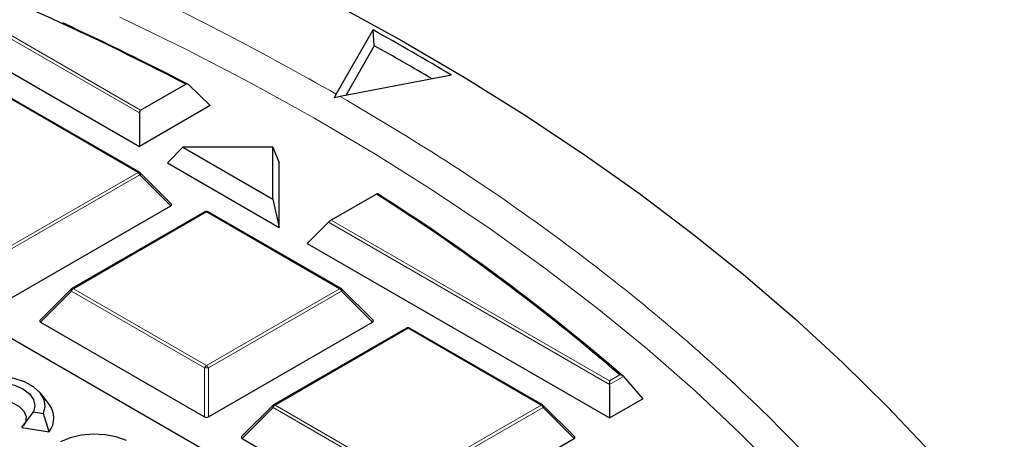
# Model space of a CAD drawing. Units: millimetres. Extents: x 0 to 420, y 0 to 297.
# Drawn here: x 337 to 354, y 223 to 230 of the extents above; entities that cross this region are included whole.
import ezdxf

# ---------------------------------------------------------------- set-up
doc = ezdxf.new("R2010")
doc.units = ezdxf.units.MM

msp = doc.modelspace()

# ---------------------------------------------------------------- linework, layer by layer
at = {"color": 8, "linetype": 'Continuous', "lineweight": 18}
for p, q in [((338.777506, 228.665018), (333.707602, 231.591811)), ((333.777587, 231.615141), (338.800834, 228.715282)), ((338.753728, 227.591444), (336.353139, 228.977274)), ((336.353139, 226.205613), (338.753728, 227.591444)), ((338.788721, 227.547913), (336.388132, 226.162083)), ((339.348604, 226.988), (338.788721, 227.547913)), ((339.989689, 226.877939), (337.5891, 225.492109)), ((342.390277, 225.492109), (339.989689, 226.877939)), ((342.23954, 226.73016), (347.262787, 223.830301)), ((347.262787, 223.766569), (342.192883, 226.693363)), ((337.5891, 225.492109), (339.989689, 224.106278)), ((339.989689, 224.106278), (342.390277, 225.492109)), ((337.554107, 225.448578), (336.994224, 224.888664)), ((339.954696, 224.062748), (337.554107, 225.448578)), ((342.42527, 225.448578), (340.024681, 224.062748)), ((342.985154, 224.888664), (342.42527, 225.448578)), ((343.626238, 224.778604), (341.225649, 223.392774)), ((346.026827, 223.392774), (343.626238, 224.778604)), ((339.954696, 223.17962), (339.954696, 224.062748)), ((340.024681, 224.062748), (340.024681, 223.17962)), ((347.262787, 223.830301), (347.448183, 223.937328)), ((347.511806, 223.910325), (347.262787, 223.766569)), ((341.190656, 223.349243), (340.630773, 222.789329)), ((343.591245, 221.963413), (341.190656, 223.349243)), ((341.225649, 223.392774), (343.626238, 222.006943)), ((343.626238, 222.006943), (346.026827, 223.392774)), ((346.061819, 223.349243), (343.66123, 221.963413)), ((346.621703, 222.789329), (346.061819, 223.349243))]:
    msp.add_line(p, q, dxfattribs=at)
at = {"color": 7, "linetype": 'Continuous', "lineweight": 25}
for p, q in [((333.322682, 231.206871), (338.777506, 228.057868)), ((346.423411, 218.844157), (325.443492, 230.955606)), ((342.331699, 229.005253), (342.995039, 230.16347)), ((343.017753, 229.877186), (342.995039, 230.16347)), ((343.017753, 229.877186), (342.505499, 228.982769)), ((344.409947, 229.347463), (342.40429, 228.963388)), ((338.800834, 228.715282), (339.615776, 229.185739)), ((340.057263, 228.796656), (339.663064, 229.17624)), ((338.782297, 227.594273), (336.381709, 228.980103)), ((342.298959, 228.935213), (342.331699, 229.005253)), ((342.40429, 228.963388), (342.298959, 228.935213)), ((340.057263, 228.796656), (338.777506, 228.057868)), ((338.777506, 228.665018), (338.777506, 228.057868)), ((339.559819, 228.049947), (339.282582, 227.766294)), ((339.559819, 228.049947), (341.188052, 227.109988)), ((341.188052, 228.049947), (339.559819, 228.049947)), ((341.188052, 227.109988), (341.188052, 228.049947)), ((341.188052, 228.049947), (341.302887, 227.766294)), ((339.282582, 227.766294), (341.302887, 226.599996)), ((341.302887, 226.599996), (341.302887, 227.766294)), ((339.357629, 227.021666), (338.794135, 227.585189)), ((341.188052, 227.109988), (341.302887, 226.599996)), ((343.054482, 227.200616), (342.23954, 226.73016)), ((336.388132, 225.278955), (339.348604, 226.988)), ((339.96112, 226.880768), (337.560531, 225.494938)), ((342.418847, 225.494938), (340.018258, 226.880768)), ((341.807963, 226.308422), (342.192883, 226.693363)), ((341.807963, 226.308422), (347.262787, 223.159419)), ((337.548693, 225.485854), (336.9852, 224.922331)), ((342.994178, 224.922331), (342.430685, 225.485854)), ((336.994224, 224.888664), (339.954696, 223.17962)), ((340.024681, 223.17962), (342.985154, 224.888664)), ((343.597669, 224.781433), (341.19708, 223.395603)), ((346.055396, 223.395603), (343.654807, 224.781433)), ((347.511806, 223.910325), (347.861294, 223.50493)), ((347.262787, 223.830301), (347.262787, 223.766569)), ((347.262787, 223.766569), (347.262787, 223.159419)), ((337.141862, 223.415191), (336.998802, 223.599897)), ((341.185242, 223.386519), (340.621749, 222.822996)), ((346.630727, 222.822996), (346.067234, 223.386519)), ((347.262787, 223.159419), (347.861294, 223.50493)), ((336.656115, 222.987683), (336.868654, 223.270097)), ((336.868654, 223.270097), (337.04804, 223.242349)), ((337.147864, 222.911618), (337.04804, 223.242349)), ((336.656115, 222.987683), (337.147864, 222.911618)), ((340.630773, 222.789329), (343.591245, 221.080285)), ((343.66123, 221.080285), (346.621703, 222.789329))]:
    msp.add_line(p, q, dxfattribs=at)
at = {"color": 7, "linetype": 'Continuous', "lineweight": 25, "flags": 128}
for points in [[(342.345049, 230.612287), (343.508684, 229.971798), (344.637251, 229.310727), (345.729659, 228.629715), (346.784851, 227.929419), (347.801805, 227.210517), (348.779539, 226.473705), (349.717106, 225.719696), (350.613599, 224.949219), (351.468151, 224.163019), (352.279936, 223.361858), (353.048167, 222.546509), (353.772102, 221.717762), (354.45104, 220.87642)], [(337.04804, 223.242349), (337.079417, 223.368333), (337.05846, 223.495036), (336.986348, 223.615315), (336.867149, 223.722389), (336.707581, 223.810222), (336.516641, 223.873862), (336.305094, 223.909721), (336.084865, 223.915777), (335.868371, 223.891689), (335.667817, 223.838815), (335.49451, 223.760136), (335.358219, 223.660088), (335.266629, 223.544311), (335.224903, 223.419331), (335.235394, 223.292196), (335.29751, 223.170072), (335.407749, 223.059845), (335.559897, 222.967729), (335.745375, 222.898916), (335.953727, 222.857287), (336.173207, 222.845189), (336.391441, 222.863302)], [(336.343375, 222.96686), (336.151109, 222.952247), (335.958843, 222.96686), (335.77968, 223.009701), (335.62583, 223.077852), (335.507776, 223.166669), (335.433564, 223.270097), (335.408252, 223.38109), (335.433564, 223.492082), (335.507776, 223.595511), (335.62583, 223.684327), (335.77968, 223.752478), (335.958843, 223.79532), (336.151109, 223.809932), (336.343375, 223.79532), (336.522538, 223.752478), (336.676388, 223.684327), (336.794442, 223.595511), (336.868654, 223.492082), (336.893966, 223.38109), (336.868654, 223.270097)], [(335.570347, 223.113691), (335.565148, 223.167993), (335.596455, 223.268881), (335.67865, 223.359728), (335.804192, 223.432202), (335.961562, 223.479652), (336.136322, 223.497725), (336.312439, 223.484764), (336.473755, 223.441956), (336.605469, 223.37323), (336.695497, 223.284891), (336.735579, 223.185044), (336.722037, 223.082849), (336.686204, 223.021338)], [(338.545316, 222.75191), (338.361815, 222.817251), (338.157157, 222.856401), (337.942376, 222.867248), (337.729052, 222.849209), (337.528683, 222.803257), (337.352073, 222.731867)]]:
    msp.add_lwpolyline(points, dxfattribs=at)
at = {"color": 8, "linetype": 'Continuous', "lineweight": 18, "flags": 128}
for points in [[(338.427124, 230.394578), (339.627215, 229.809638), (340.794384, 229.202903), (341.927443, 228.574991), (343.025241, 227.926539), (344.086661, 227.258207), (345.110622, 226.570676), (346.096084, 225.864644), (347.042045, 225.140829), (347.947541, 224.399969), (348.811652, 223.642815), (349.633499, 222.87014), (350.412246, 222.082728), (351.147101, 221.28138), (351.837317, 220.466912), (352.482191, 219.640152), (353.081067, 218.801941), (353.633337, 217.953131), (354.138438, 217.094586), (354.595856, 216.22718)], [(338.794135, 227.585189), (338.795609, 227.583381), (338.797392, 227.579305), (338.797991, 227.574294), (338.797392, 227.568484), (338.795609, 227.562032), (338.792693, 227.555112), (338.788721, 227.547913)], [(337.554107, 225.448578), (337.550135, 225.455777), (337.547219, 225.462697), (337.545437, 225.469149), (337.544837, 225.474959), (337.545437, 225.47997), (337.547219, 225.484046), (337.548693, 225.485854)], [(342.430685, 225.485854), (342.432159, 225.484046), (342.433941, 225.47997), (342.43454, 225.474959), (342.433941, 225.469149), (342.432159, 225.462697), (342.429242, 225.455777), (342.42527, 225.448578)], [(341.190656, 223.349243), (341.186684, 223.356442), (341.183768, 223.363362), (341.181986, 223.369814), (341.181386, 223.375624), (341.181986, 223.380635), (341.183768, 223.384711), (341.185242, 223.386519)], [(346.067234, 223.386519), (346.068708, 223.384711), (346.07049, 223.380635), (346.071089, 223.375624), (346.07049, 223.369814), (346.068708, 223.363362), (346.065791, 223.356442), (346.061819, 223.349243)]]:
    msp.add_lwpolyline(points, dxfattribs=at)
at = {"color": 7, "linetype": 'Continuous', "lineweight": 25}
for centre, radius, start, end in [((314.669836, 181.157407), 54.120427, 62.5526121, 69.1154858), ((315.938101, 183.699683), 51.293187, 62.4491059, 65.2705844), ((319.397381, 187.611856), 48.656853, 59.0653224, 60.9887604), ((319.245478, 187.151735), 48.893611, 59.5012522, 60.908607), ((338.753728, 227.544784), 0.057143, 44.9984481, 60.0026883), ((323.058252, 195.688144), 37.321377, 49.1931558, 57.6028422), ((323.082063, 195.663458), 37.345653, 49.1446, 57.6262038), ((339.989689, 226.83128), 0.057143, 60.0026883, 119.9973117), ((337.5891, 225.445449), 0.057143, 119.9973117, 135.0015519), ((342.390277, 225.445449), 0.057143, 44.9984481, 60.0026883), ((343.626238, 224.731945), 0.057143, 60.0026883, 119.9973117), ((336.838002, 223.159747), 0.396967, 321.3131976, 40.0524891), ((341.225649, 223.346114), 0.057143, 119.9973117, 135.0015519), ((346.026827, 223.346114), 0.057143, 44.9984481, 60.0026883)]:
    msp.add_arc(centre, radius, start, end, dxfattribs=at)
at = {"color": 8, "linetype": 'Continuous', "lineweight": 18}
for centre, radius, start, end in [((338.770482, 227.567928), 0.028873, 65.843242, 125.4672164), ((338.706429, 227.517591), 0.087701, 20.2271138, 57.3620294), ((339.972935, 226.854424), 0.028873, 54.5327836, 114.156758), ((340.006442, 226.854424), 0.028873, 65.843242, 125.4672164), ((337.636399, 225.418256), 0.087701, 122.6379706, 159.7728862), ((337.572347, 225.468593), 0.028873, 54.5327836, 114.156758), ((342.407031, 225.468593), 0.028873, 65.843242, 125.4672164), ((342.342978, 225.418256), 0.087701, 20.2271138, 57.3620294), ((343.609485, 224.755088), 0.028873, 54.5327836, 114.1567579), ((343.642991, 224.755088), 0.028873, 65.8432421, 125.4672164), ((340.036988, 224.032426), 0.087701, 122.6379706, 159.7728862), ((339.989689, 223.339242), 0.724352, 87.2310207, 92.7689793), ((339.942389, 224.032426), 0.087701, 20.2271138, 57.3620294), ((341.272949, 223.318921), 0.087701, 122.6379706, 159.7728862), ((341.208896, 223.369258), 0.028873, 54.5327836, 114.156758), ((346.04358, 223.369258), 0.028873, 65.843242, 125.4672164), ((345.979527, 223.318921), 0.087701, 20.2271138, 57.3620294)]:
    msp.add_arc(centre, radius, start, end, dxfattribs=at)
at = {"color": 7, "linetype": 'Continuous', "lineweight": 25}
for centre, major_axis, ratio, start_param, end_param in [((338.824163, 228.655156), (-0.014074, 0.063741), 0.697887554, 0.217182917, 1.264380468), ((339.290283, 227.0082), (0.073771, 0), 0.447165139, 5.624127271, 6.942243343), ((342.216211, 226.696967), (0.04586, 0.039312), 0.218443092, 0.86208528, 1.909282832), ((337.052545, 224.908865), (0.073771, 0), 0.447165139, 2.482534618, 3.800650689), ((342.926832, 224.908865), (0.073771, 0), 0.447165139, 5.624127271, 6.942243343), ((339.989689, 223.213288), (0.057143, 0), 0.745275232, 4.053330945, 5.371447016), ((340.689094, 222.80953), (0.073771, 0), 0.447165139, 2.482534618, 3.800650689), ((346.563382, 222.80953), (0.073771, 0), 0.447165139, 5.624127271, 6.942243343)]:
    msp.add_ellipse(centre, major_axis=major_axis, ratio=ratio, start_param=start_param, end_param=end_param, dxfattribs=at)
for points, knots in [([(382.259818, 196.448675), (382.260125, 196.465008), (382.267597, 196.861336), (382.240503, 197.63781), (382.175014, 198.776762), (382.059318, 199.913826), (381.900074, 201.048395), (381.695568, 202.179961), (381.446314, 203.307994), (381.152218, 204.431957), (380.81334, 205.551297), (380.429702, 206.66544), (380.001346, 207.773788), (379.528328, 208.875715), (379.010731, 209.970565), (378.448671, 211.057653), (377.842308, 212.136263), (377.19185, 213.205655), (376.497564, 214.265063), (375.759777, 215.313706), (374.978879, 216.35079), (374.155328, 217.375516), (373.289645, 218.387089), (372.382417, 219.384721), (371.434286, 220.367644), (370.445951, 221.335109), (369.418158, 222.286396), (368.351693, 223.220815), (367.247381, 224.137709), (366.106073, 225.036458), (364.928646, 225.916475), (363.715994, 226.777212), (362.469025, 227.618151), (361.18866, 228.43881), (359.875827, 229.238733), (358.531476, 230.017487), (357.156561, 230.774668), (355.752032, 231.509898), (354.318828, 232.22283), (352.857891, 232.913137), (351.370162, 233.580509), (349.85659, 234.224652), (348.318123, 234.845285), (346.755716, 235.442143), (345.170327, 236.014973), (343.562917, 236.563532), (341.934454, 237.087591), (340.285912, 237.586931), (338.618269, 238.061344), (336.932509, 238.51063), (335.229623, 238.934604), (333.510607, 239.333086), (331.776463, 239.705911), (330.028201, 240.052922), (328.266833, 240.373972), (326.49338, 240.668926), (324.708867, 240.937659), (322.914324, 241.180057), (321.110785, 241.396016), (319.29929, 241.585443), (317.480882, 241.748259), (315.656606, 241.884393), (313.827512, 241.993787), (311.994651, 242.076393), (310.159077, 242.132177), (308.321845, 242.161114), (306.484009, 242.163192), (304.646632, 242.138408), (302.810771, 242.08679), (300.977503, 242.008297), (299.147814, 241.903198), (297.323012, 241.770675), (295.57779, 241.620428), (294.444918, 241.501222), (293.915546, 241.445519)], [0, 0, 0, 0, 0.000573678, 0.013920982, 0.027267055, 0.040618271, 0.053982044, 0.067365549, 0.080775609, 0.094218579, 0.107700239, 0.121225701, 0.134799325, 0.148424649, 0.162104341, 0.175840169, 0.189632995, 0.203482793, 0.217388694, 0.231349047, 0.245361508, 0.259423142, 0.273530531, 0.287679901, 0.301867235, 0.316088389, 0.330339199, 0.344615569, 0.35891355, 0.373229401, 0.387559634, 0.401901045, 0.416250731, 0.430606095, 0.444964846, 0.459324902, 0.473684114, 0.488041107, 0.502394737, 0.51674407, 0.531088358, 0.545427024, 0.559759635, 0.574085888, 0.588405593, 0.602718656, 0.617025066, 0.631324885, 0.645618232, 0.659905282, 0.674186248, 0.688461382, 0.702730967, 0.716995309, 0.731254734, 0.745509587, 0.759760225, 0.774007016, 0.788250339, 0.802490577, 0.816728121, 0.830963367, 0.845196712, 0.859428558, 0.873659307, 0.887889365, 0.902119137, 0.916349031, 0.93057933, 0.944810429, 0.959042738, 0.973276665, 0.987512615, 1, 1, 1, 1]), ([(339.615776, 229.185739), (339.618284, 229.186949), (339.624868, 229.190125), (339.636926, 229.19066), (339.650812, 229.186379), (339.658965, 229.179632), (339.663064, 229.17624)], [0, 0, 0, 0, 0.163278967, 0.428641794, 0.712702845, 1, 1, 1, 1]), ([(343.078441, 227.204585), (343.078072, 227.205745), (343.077178, 227.208558), (343.070208, 227.20826), (343.060935, 227.204276), (343.055354, 227.20111), (343.054482, 227.200616)], [0, 0, 0, 0, 0.255552487, 0.619661992, 0.940569958, 1, 1, 1, 1]), ([(347.511806, 223.910325), (347.506699, 223.915049), (347.495401, 223.925502), (347.47258, 223.934147), (347.456044, 223.936862), (347.448374, 223.937316), (347.448183, 223.937328)], [0, 0, 0, 0, 0.307285152, 0.679869789, 0.992009399, 1, 1, 1, 1])]:
    msp.add_open_spline(points, degree=3, knots=knots, dxfattribs=at)
at = {"color": 8, "linetype": 'Continuous', "lineweight": 18}
for points, knots in [([(307.236359, 237.373363), (308.148347, 237.365255), (309.975846, 237.349008), (312.720153, 237.213445), (315.465612, 236.994993), (318.203755, 236.684345), (320.919822, 236.283839), (323.600851, 235.793773), (326.233889, 235.215781), (328.806029, 234.552654), (331.304664, 233.80769), (333.718663, 232.984984), (336.038463, 232.089625), (338.250744, 231.125952), (340.360903, 230.104022), (341.675609, 229.371039), (342.331699, 229.005253)], [0, 0, 0, 0, 0.070220615, 0.14071259, 0.211941384, 0.283554596, 0.355481571, 0.42770392, 0.499999999, 0.572294181, 0.644517484, 0.71644383, 0.788057057, 0.859286474, 0.929778455, 1, 1, 1, 1]), ([(342.40429, 228.963388), (343.050108, 228.577857), (344.350964, 227.80129), (346.166206, 226.549879), (347.884887, 225.228045), (349.48414, 223.833626), (350.955938, 222.371788), (352.2874, 220.847978), (353.467722, 219.269119), (354.486656, 217.644047), (355.336874, 215.980565), (356.012428, 214.287277), (356.50909, 212.573483), (356.824619, 210.848708), (356.958811, 209.122193), (356.913287, 207.402759), (356.691589, 205.700876), (356.299399, 204.025259), (355.744015, 202.384022), (355.033113, 200.782804), (354.175733, 199.227889), (353.176736, 197.717197), (352.032593, 196.241219), (350.734159, 194.791791), (349.275426, 193.369408), (347.657694, 191.982202), (345.882466, 190.637317), (343.954523, 189.343467), (341.880529, 188.10913), (339.670772, 186.94314), (337.334908, 185.852398), (334.884432, 184.843371), (332.332599, 183.921878), (329.693793, 183.092763), (326.982721, 182.359673), (324.214121, 181.725136), (321.406098, 181.191229), (318.574777, 180.758432), (315.735936, 180.425334), (312.901533, 180.192309), (310.085101, 180.048496), (308.214032, 180.03045), (307.285133, 180.021492)], [0, 0, 0, 0, 0.023820442, 0.047980989, 0.07245561, 0.097216129, 0.122232781, 0.147531252, 0.172993861, 0.198584332, 0.224265614, 0.25, 0.27573396, 0.30141503, 0.327005505, 0.352468329, 0.377767219, 0.402783457, 0.427543778, 0.452018408, 0.476179253, 0.5, 0.523820337, 0.547980989, 0.57245561, 0.597216129, 0.622232781, 0.647531252, 0.672993861, 0.698584332, 0.724265614, 0.75, 0.77573396, 0.80141503, 0.827005505, 0.852468329, 0.877767219, 0.902783457, 0.927543778, 0.952018408, 0.976179358, 1, 1, 1, 1])]:
    msp.add_open_spline(points, degree=3, knots=knots, dxfattribs=at)

doc.saveas('drawing.dxf')
